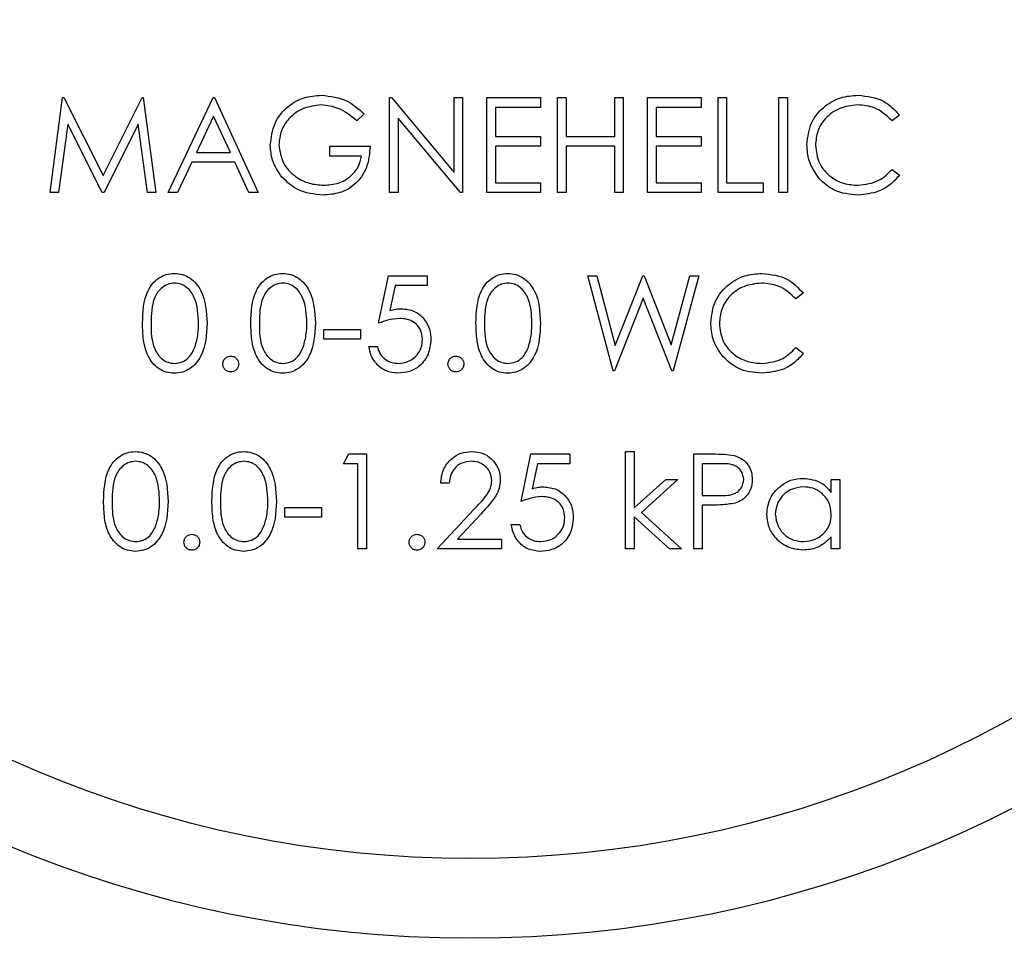
# Model space of a CAD drawing. Units: inches. Extents: x 0.3 to 10.6, y 0.4 to 8.2.
# Drawn here: x 1.8 to 1.8, y 4.8 to 4.8 of the extents above; entities that cross this region are included whole.
import ezdxf

# ---------------------------------------------------------------- set-up
doc = ezdxf.new("R2010")
doc.units = ezdxf.units.IN
doc.header["$MEASUREMENT"] = 0

msp = doc.modelspace()

# ---------------------------------------------------------------- linework, layer by layer
at = {"color": 7, "linetype": 'Continuous', "lineweight": 25}
for p, q in [((1.7516629551, 4.8026082842), (1.7522817639, 4.8072957847)), ((1.7522817639, 4.8072957847), (1.7523418672, 4.8072957847)), ((1.7523418672, 4.8072957847), (1.7542771409, 4.8034496278)), ((1.7542771409, 4.8034496278), (1.7562077506, 4.8072957847)), ((1.7562077506, 4.8072957847), (1.7562687632, 4.8072957847)), ((1.7562687632, 4.8072957847), (1.7568913267, 4.8026082842)), ((1.7574923011, 4.8026082842), (1.7597158594, 4.8072957847)), ((1.7597158594, 4.8072957847), (1.7597759627, 4.8072957847)), ((1.7597759627, 4.8072957847), (1.7619394177, 4.8026082842)), ((1.7684297827, 4.8026082842), (1.7684297827, 4.8072957847)), ((1.7684297827, 4.8072957847), (1.768518075, 4.8072957847)), ((1.768518075, 4.8072957847), (1.7716149059, 4.803606442)), ((1.7716149059, 4.803606442), (1.7716149059, 4.8072957847)), ((1.7716149059, 4.8072957847), (1.7720355704, 4.8072957847)), ((1.7720355704, 4.8072957847), (1.7720355704, 4.8026082842)), ((1.7732374899, 4.8072957847), (1.7758817126, 4.8072957847)), ((1.7732374899, 4.8026082842), (1.7732374899, 4.8072957847)), ((1.7758817126, 4.8072957847), (1.7758817126, 4.8068150169)), ((1.7767230709, 4.8072957847), (1.7771437354, 4.8072957847)), ((1.7767230709, 4.8026082842), (1.7767230709, 4.8072957847)), ((1.7771437354, 4.8072957847), (1.7771437354, 4.8053727136)), ((1.7795475743, 4.8053727136), (1.7795475743, 4.8072957847)), ((1.7795475743, 4.8072957847), (1.7799682681, 4.8072957847)), ((1.7799682681, 4.8072957847), (1.7799682681, 4.8026082842)), ((1.7811701875, 4.8072957847), (1.7838144103, 4.8072957847)), ((1.7811701875, 4.8026082842), (1.7811701875, 4.8072957847)), ((1.7838144103, 4.8072957847), (1.7838144103, 4.8068150169)), ((1.7846557686, 4.8072957847), (1.7850764331, 4.8072957847)), ((1.7846557686, 4.8026082842), (1.7846557686, 4.8072957847)), ((1.7850764331, 4.8072957847), (1.7850764331, 4.8030890519)), ((1.7876605526, 4.8072957847), (1.7880812464, 4.8072957847)), ((1.7876605526, 4.8026082842), (1.7876605526, 4.8072957847)), ((1.7880812464, 4.8072957847), (1.7880812464, 4.8026082842)), ((1.7758817126, 4.8068150169), (1.7736581543, 4.8068150169)), ((1.7736581543, 4.8068150169), (1.7736581543, 4.8053727136)), ((1.781590852, 4.8068150169), (1.781590852, 4.8053727136)), ((1.7838144103, 4.8068150169), (1.781590852, 4.8068150169)), ((1.7597412031, 4.8063821352), (1.7588923356, 4.8045914586)), ((1.7605675429, 4.8045914586), (1.7597412031, 4.8063821352)), ((1.7671677893, 4.8064957566), (1.7668071988, 4.8061539539)), ((1.7719397982, 4.8026082842), (1.7688504765, 4.806289179)), ((1.7688504765, 4.806289179), (1.7688504765, 4.8026082842)), ((1.7936100758, 4.8064356533), (1.7932420054, 4.8061539539)), ((1.7525343503, 4.8059886918), (1.7520864649, 4.8026082842)), ((1.7542330241, 4.8026082842), (1.7525343503, 4.8059886918)), ((1.7560199314, 4.8059811825), (1.7543278576, 4.8026082842)), ((1.7564687849, 4.8026082842), (1.7560199314, 4.8059811825)), ((1.7736581543, 4.8053727136), (1.7758817126, 4.8053727136)), ((1.7758817126, 4.8053727136), (1.7758817126, 4.8048919458)), ((1.7771437354, 4.8053727136), (1.7795475743, 4.8053727136)), ((1.781590852, 4.8053727136), (1.7838144103, 4.8053727136)), ((1.7838144103, 4.8053727136), (1.7838144103, 4.8048919458)), ((1.7654850727, 4.804411178), (1.7654850727, 4.8048919458)), ((1.7654850727, 4.8048919458), (1.7674682472, 4.8048919458)), ((1.7736581543, 4.8048919458), (1.7736581543, 4.8030890519)), ((1.7758817126, 4.8048919458), (1.7736581543, 4.8048919458)), ((1.7795475743, 4.8048919458), (1.7771437354, 4.8048919458)), ((1.7771437354, 4.8048919458), (1.7771437354, 4.8026082842)), ((1.7795475743, 4.8026082842), (1.7795475743, 4.8048919458)), ((1.7838144103, 4.8048919458), (1.781590852, 4.8048919458)), ((1.781590852, 4.8048919458), (1.781590852, 4.8030890519)), ((1.7588923356, 4.8045914586), (1.7605675429, 4.8045914586)), ((1.7670475827, 4.804411178), (1.7654850727, 4.804411178)), ((1.7586641835, 4.8041106908), (1.7579514798, 4.8026082842)), ((1.7607891243, 4.8041106908), (1.7586641835, 4.8041106908)), ((1.7614821163, 4.8026082842), (1.7607891243, 4.8041106908)), ((1.7932420054, 4.803750115), (1.7936100758, 4.8034712315)), ((1.7736581543, 4.8030890519), (1.7758817126, 4.8030890519)), ((1.7758817126, 4.8030890519), (1.7758817126, 4.8026082842)), ((1.781590852, 4.8030890519), (1.7838144103, 4.8030890519)), ((1.7838144103, 4.8030890519), (1.7838144103, 4.8026082842)), ((1.7850764331, 4.8030890519), (1.7868793269, 4.8030890519)), ((1.7868793269, 4.8030890519), (1.7868793269, 4.8026082842)), ((1.7520864649, 4.8026082842), (1.7516629551, 4.8026082842)), ((1.7543278576, 4.8026082842), (1.7542330241, 4.8026082842)), ((1.7568913267, 4.8026082842), (1.7564687849, 4.8026082842)), ((1.7579514798, 4.8026082842), (1.7574923011, 4.8026082842)), ((1.7619394177, 4.8026082842), (1.7614821163, 4.8026082842)), ((1.7688504765, 4.8026082842), (1.7684297827, 4.8026082842)), ((1.7720355704, 4.8026082842), (1.7719397982, 4.8026082842)), ((1.7758817126, 4.8026082842), (1.7732374899, 4.8026082842)), ((1.7771437354, 4.8026082842), (1.7767230709, 4.8026082842)), ((1.7799682681, 4.8026082842), (1.7795475743, 4.8026082842)), ((1.7838144103, 4.8026082842), (1.7811701875, 4.8026082842)), ((1.7868793269, 4.8026082842), (1.7846557686, 4.8026082842)), ((1.7880812464, 4.8026082842), (1.7876605526, 4.8026082842)), ((1.767888941, 4.7961552894), (1.7683697088, 4.7984990396)), ((1.7683697088, 4.7984990396), (1.7702927799, 4.7984990396)), ((1.7702927799, 4.7984990396), (1.7702927799, 4.7980182718)), ((1.7782254776, 4.7984990396), (1.7786602219, 4.7984990396)), ((1.7794724525, 4.7938115391), (1.7782254776, 4.7984990396)), ((1.7786602219, 4.7984990396), (1.7795776406, 4.7950613447)), ((1.7795776406, 4.7950613447), (1.7809420062, 4.7984990396)), ((1.7809420062, 4.7984990396), (1.7810030481, 4.7984990396)), ((1.7810030481, 4.7984990396), (1.78234207, 4.7950848257)), ((1.78234207, 4.7950848257), (1.7832641527, 4.7984990396)), ((1.7836942331, 4.7984990396), (1.782430333, 4.7938115391)), ((1.7832641527, 4.7984990396), (1.7836942331, 4.7984990396)), ((1.7686983556, 4.7980182718), (1.7684457692, 4.7967853621)), ((1.7702927799, 4.7980182718), (1.7686983556, 4.7980182718)), ((1.7809598406, 4.797396647), (1.7795325558, 4.7938115391)), ((1.7823702297, 4.7938115391), (1.7809598406, 4.797396647)), ((1.7888625013, 4.7976389082), (1.7884944016, 4.7973572088)), ((1.7651846149, 4.7958548022), (1.7669874794, 4.7958548022)), ((1.7651846149, 4.7953740344), (1.7651846149, 4.7958548022)), ((1.7669874794, 4.7958548022), (1.7669874794, 4.7953740344)), ((1.7669874794, 4.7953740344), (1.7651846149, 4.7953740344)), ((1.7674081732, 4.7950134586), (1.7678288377, 4.7950134586)), ((1.7884944016, 4.7949533553), (1.7888625013, 4.7946744718)), ((1.7795325558, 4.7938115391), (1.7794724525, 4.7938115391)), ((1.782430333, 4.7938115391), (1.7823702297, 4.7938115391)), ((1.7661461504, 4.7892215121), (1.7664212646, 4.7897022799)), ((1.7664212646, 4.7897022799), (1.7672879666, 4.7897022799)), ((1.7672879666, 4.7897022799), (1.7672879666, 4.7850147794)), ((1.7749201771, 4.7873585297), (1.7754009449, 4.7897022799)), ((1.7754009449, 4.7897022799), (1.777324016, 4.7897022799)), ((1.777324016, 4.7897022799), (1.777324016, 4.7892215121)), ((1.7800884454, 4.7898224719), (1.7805091098, 4.7898224719)), ((1.7800884454, 4.7850147794), (1.7800884454, 4.7898224719)), ((1.7805091098, 4.7898224719), (1.7805091098, 4.787043024)), ((1.7834538492, 4.7897022799), (1.7843731159, 4.7897022799)), ((1.7834538492, 4.7850147794), (1.7834538492, 4.7897022799)), ((1.7668673021, 4.7892215121), (1.7661461504, 4.7892215121)), ((1.7668673021, 4.7850147794), (1.7668673021, 4.7892215121)), ((1.7757295917, 4.7892215121), (1.7754770053, 4.7879886024)), ((1.777324016, 4.7892215121), (1.7757295917, 4.7892215121)), ((1.7847318291, 4.7892215121), (1.7838745136, 4.7892215121)), ((1.7838745136, 4.7892215121), (1.7838745136, 4.7876590168)), ((1.771374522, 4.7882599766), (1.7709538282, 4.7882599766)), ((1.7805091098, 4.787043024), (1.7820678652, 4.7884402572)), ((1.7826725942, 4.7884402572), (1.7808640684, 4.7868176732)), ((1.7820678652, 4.7884402572), (1.7826725942, 4.7884402572)), ((1.7902447014, 4.7878064298), (1.7902447014, 4.7884402572)), ((1.7902447014, 4.7884402572), (1.7906653659, 4.7884402572)), ((1.7906653659, 4.7884402572), (1.7906653659, 4.7850147794)), ((1.7838745136, 4.7876590168), (1.7846951922, 4.7876486916)), ((1.7838745136, 4.7871782491), (1.7838745136, 4.7850147794)), ((1.7842097311, 4.7871782491), (1.7838745136, 4.7871782491)), ((1.7632615144, 4.7865772893), (1.7632615144, 4.7870580571)), ((1.7632615144, 4.7870580571), (1.7650644083, 4.7870580571)), ((1.7650644083, 4.7870580571), (1.7650644083, 4.7865772893)), ((1.7707735476, 4.7850147794), (1.77259146, 4.786954761)), ((1.7729501438, 4.7867472447), (1.7717773521, 4.7854955472)), ((1.7808640684, 4.7868176732), (1.7828528748, 4.7850147794)), ((1.7650644083, 4.7865772893), (1.7632615144, 4.7865772893)), ((1.7744394093, 4.7862166988), (1.7748600738, 4.7862166988)), ((1.7822490844, 4.7850147794), (1.7805091098, 4.7865932465)), ((1.7805091098, 4.7865932465), (1.7805091098, 4.7850147794)), ((1.7717773521, 4.7854955472), (1.7739586415, 4.7854955472)), ((1.7739586415, 4.7854955472), (1.7739586415, 4.7850147794)), ((1.7902447014, 4.7850147794), (1.7902447014, 4.7856072912)), ((1.7672879666, 4.7850147794), (1.7668673021, 4.7850147794)), ((1.7739586415, 4.7850147794), (1.7707735476, 4.7850147794)), ((1.7805091098, 4.7850147794), (1.7800884454, 4.7850147794)), ((1.7828528748, 4.7850147794), (1.7822490844, 4.7850147794)), ((1.7838745136, 4.7850147794), (1.7834538492, 4.7850147794)), ((1.7906653659, 4.7850147794), (1.7902447014, 4.7850147794))]:
    msp.add_line(p, q, dxfattribs=at)
for radius in [0.0589999999999999, 0.0550629921259842]:
    msp.add_circle((1.7724135727, 4.8247911104), radius, dxfattribs=at)
for points, knots in [([(1.762540362758145, 4.804953911722735), (1.762586571591259, 4.805321312863905), (1.762678972049976, 4.806055978331309), (1.763353436879025, 4.80688003415312), (1.76419404063559, 4.807346190396588), (1.764772299316644, 4.807392705765955), (1.765061592299353, 4.807415976614084)], [0, 0, 0, 0, 0.2795903106215266, 0.5590765058067635, 0.7794134753857148, 1, 1, 1, 1]), ([(1.765061592299353, 4.807415976614084), (1.765507730190444, 4.807360434053102), (1.766306426482779, 4.807260999240661), (1.76690400692582, 4.806730103270456), (1.767167789301719, 4.806495756577878)], [0, 0, 0, 0, 0.5585826494647047, 1, 1, 1, 1]), ([(1.789042781933271, 4.804979270096459), (1.789085588081813, 4.805346682511772), (1.789171209016665, 4.806081581481812), (1.789864637704711, 4.806886307893897), (1.790699366820366, 4.807351886824725), (1.791276274485443, 4.807394602401966), (1.791564950130302, 4.807415976614084)], [0, 0, 0, 0, 0.279509810180778, 0.5590760220858996, 0.7793684824048933, 1, 1, 1, 1]), ([(1.791564950130302, 4.807415976614084), (1.792014996156117, 4.807366170050472), (1.792819347648102, 4.807277152524586), (1.793368279232173, 4.806692975150601), (1.793610075838169, 4.806435653272196)], [0, 0, 0, 0, 0.5595141307008273, 1, 1, 1, 1]), ([(1.765047512462005, 4.806935208834622), (1.764751007198202, 4.806899102763042), (1.764158147401768, 4.806826908974736), (1.763465704745318, 4.806326469859065), (1.763040044048535, 4.805672516962398), (1.762987380105395, 4.805205922192423), (1.762961056564921, 4.804972699505696)], [0, 0, 0, 0, 0.2798510188433074, 0.5595597728552381, 0.7798503975457557, 1, 1, 1, 1]), ([(1.766807198800624, 4.806153953859745), (1.766517380909813, 4.806392341529902), (1.765999701904674, 4.806818154758957), (1.765338532276757, 4.806899433332511), (1.765047512462005, 4.806935208834622)], [0, 0, 0, 0, 0.5598409205976205, 1, 1, 1, 1]), ([(1.791538638434257, 4.806935208834622), (1.791239293077495, 4.806900958111768), (1.790640799764935, 4.806832479252436), (1.789942785351377, 4.806323745167854), (1.789527396652131, 4.805654698658192), (1.789484768055023, 4.805183181168941), (1.789463446407052, 4.804947341131972)], [0, 0, 0, 0, 0.2798521065444714, 0.5595196667963567, 0.7796838920396216, 1, 1, 1, 1]), ([(1.793242005423483, 4.806153953859745), (1.792970580454881, 4.806406445407901), (1.792484527249667, 4.806858593664204), (1.791828377017818, 4.806911740567956), (1.791538638434257, 4.806935208834622)], [0, 0, 0, 0, 0.558426455562237, 1, 1, 1, 1]), ([(1.763115054785921, 4.803374505968165), (1.762930028805538, 4.80364252570481), (1.76259922503719, 4.804121712134146), (1.762558367678227, 4.804699356728814), (1.762540362758145, 4.804953911722735)], [0, 0, 0, 0, 0.5593224687467034, 0.9999999999999999, 0.9999999999999999, 0.9999999999999999, 0.9999999999999999]), ([(1.762961056564921, 4.804972699505696), (1.763009000360149, 4.804662816194535), (1.763104967181764, 4.804042537463929), (1.763727030138617, 4.803387492903768), (1.764449716735987, 4.803026914706786), (1.764938359110379, 4.802988214584405), (1.765182737566539, 4.802968859987555)], [0, 0, 0, 0, 0.2790593139186255, 0.5585797968664474, 0.7792381639151655, 1, 1, 1, 1]), ([(1.767468247164137, 4.804891945771904), (1.767439392072079, 4.804537982180852), (1.767381818934164, 4.803831736135824), (1.766788619136971, 4.802995984851145), (1.76597848405999, 4.802544937519518), (1.765423826182803, 4.80250705870114), (1.765146100656439, 4.802488092208092)], [0, 0, 0, 0, 0.2803504595117887, 0.5593694048128591, 0.7793696456605634, 1, 1, 1, 1]), ([(1.789637156400339, 4.803307846738218), (1.789443224894836, 4.803591746815283), (1.789096317099687, 4.80409959183779), (1.789059164953601, 4.804710067855007), (1.789042781933271, 4.804979270096459)], [0, 0, 0, 0, 0.5590289645124741, 1, 1, 1, 1]), ([(1.789463446407052, 4.804947341131972), (1.789499189536974, 4.804644148051636), (1.789570682745472, 4.804037702948608), (1.790158027433633, 4.803384129500237), (1.790854440894418, 4.803018784561107), (1.791329862054978, 4.802985510538842), (1.791567766097772, 4.802968859987555)], [0, 0, 0, 0, 0.2794327805216893, 0.5589198842698412, 0.779280453977369, 1, 1, 1, 1]), ([(1.765182737566539, 4.802968859987555), (1.765424602793456, 4.802987386507829), (1.765907826015068, 4.803024400695135), (1.766501752864683, 4.803372993914246), (1.766913175660881, 4.80385477032409), (1.767002777619284, 4.804225697476856), (1.767047582690356, 4.804411177992441)], [0, 0, 0, 0, 0.2802505280109796, 0.559913323343611, 0.7799365641492673, 0.9999999999999999, 0.9999999999999999, 0.9999999999999999, 0.9999999999999999]), ([(1.791567766097772, 4.802968859987555), (1.791930213290346, 4.803013089860249), (1.792578875080982, 4.80309224684921), (1.793038986514528, 4.803548707097306), (1.793242005423483, 4.803750114962431)], [0, 0, 0, 0, 0.5587614343974928, 1, 1, 1, 1]), ([(1.765146100656439, 4.802488092208092), (1.764708284549196, 4.802528005080247), (1.763925942470546, 4.802599326164259), (1.763362973668023, 4.803137504329027), (1.763115054785921, 4.803374505968165)], [0, 0, 0, 0, 0.5596223432066388, 1, 1, 1, 1]), ([(1.791570582065241, 4.802488092208092), (1.791155968576409, 4.802523201122249), (1.790415325143728, 4.802585917814779), (1.789875004571386, 4.803087188332796), (1.789637156400339, 4.803307846738218)], [0, 0, 0, 0, 0.5598017487738314, 1, 1, 1, 1]), ([(1.793610075838169, 4.80347123151745), (1.793465536063732, 4.803305702038283), (1.793176473280309, 4.802974662280037), (1.7924814497975, 4.802576264453127), (1.791915820290475, 4.802521511362501), (1.791570582065241, 4.802488092208092)], [0, 0, 0, 0, 0.2804120225971172, 0.5607915196564934, 1, 1, 1, 1]), ([(1.756230278319446, 4.796153412053524), (1.756248421904174, 4.79671311335844), (1.756271130574476, 4.797413640436837), (1.756707926825861, 4.79811777089958), (1.757012250434072, 4.798397473971893), (1.757386429535994, 4.798585781075724), (1.75766047016902, 4.798608081888879), (1.757797481548314, 4.798619231568167)], [0, 0, 0, 0, 0.498696574882468, 0.6241730214695959, 0.7494673346969465, 0.8747418379091999, 1, 1, 1, 1]), ([(1.757797481548314, 4.798619231568167), (1.757935452200567, 4.798608182775996), (1.75821138070706, 4.798586086216527), (1.758714311782649, 4.798341451394082), (1.759347914893902, 4.797559444930156), (1.759388382352584, 4.796715969438969), (1.759415372191636, 4.796153412053524)], [0, 0, 0, 0, 0.1256014784780349, 0.2511913062950058, 0.5005807930049464, 1, 1, 1, 1]), ([(1.761578827199219, 4.796153412053524), (1.761596981960047, 4.796713115267149), (1.761619704604714, 4.797413644310911), (1.762056505216501, 4.798117760028054), (1.762360800728853, 4.798397483022426), (1.762734979709002, 4.798585779642352), (1.763009019479854, 4.798608081411111), (1.763146030428087, 4.798619231568167)], [0, 0, 0, 0, 0.4987006272416473, 0.6241777160128382, 0.7494660524795321, 0.8747411968423094, 0.9999999999999999, 0.9999999999999999, 0.9999999999999999, 0.9999999999999999]), ([(1.763146030428087, 4.798619231568167), (1.763284000252393, 4.798608181137378), (1.763559935981419, 4.79858608058973), (1.764062884317691, 4.798341470860082), (1.764696450008183, 4.797559422915308), (1.764736925598871, 4.796715963253903), (1.76476392107141, 4.796153412053524)], [0, 0, 0, 0, 0.1256011943606267, 0.2511988205170612, 0.5005819227184851, 1, 1, 1, 1]), ([(1.772696618765542, 4.796153412053524), (1.77271477352637, 4.796713115267149), (1.772737496171037, 4.797413644310911), (1.773174296782824, 4.798117760028054), (1.773478592295176, 4.798397483022426), (1.773852771275325, 4.798585779642352), (1.774126811046177, 4.798608081411111), (1.77426382199441, 4.798619231568167)], [0, 0, 0, 0, 0.4987006272416473, 0.6241777160128382, 0.7494660524795321, 0.8747411968423094, 0.9999999999999999, 0.9999999999999999, 0.9999999999999999, 0.9999999999999999]), ([(1.77426382199441, 4.798619231568167), (1.774401791818716, 4.798608181137378), (1.774677727547742, 4.79858608058973), (1.775180675884015, 4.798341470860082), (1.775814241574506, 4.797559422915308), (1.775854717165194, 4.796715963253903), (1.775881712637733, 4.796153412053524)], [0, 0, 0, 0, 0.1256011943606267, 0.2511988205170612, 0.5005819227184851, 1, 1, 1, 1]), ([(1.784295178111329, 4.796182510384044), (1.784337983541599, 4.796549927582385), (1.784423602475688, 4.797284831277759), (1.785117037451875, 4.798089574308535), (1.785951777346824, 4.798555131249938), (1.786528681598694, 4.798597854300065), (1.78681734630836, 4.798619231568167)], [0, 0, 0, 0, 0.2795126898207509, 0.5590780986337491, 0.7793765737889162, 1, 1, 1, 1]), ([(1.78681734630836, 4.798619231568167), (1.787267390580703, 4.79856942279415), (1.788071746555707, 4.798480400474678), (1.788620694589027, 4.797896230111625), (1.788862501349221, 4.797638908226279)], [0, 0, 0, 0, 0.5595088323189753, 1, 1, 1, 1]), ([(1.757811561385662, 4.798138463788704), (1.757704110843996, 4.798127738346277), (1.757489088653533, 4.798106275372816), (1.757204066830637, 4.797941445062736), (1.756976589864602, 4.797710946860536), (1.756666420415049, 4.79714009090544), (1.756657818388577, 4.796592765934205), (1.756650942793227, 4.796155289365171)], [0, 0, 0, 0, 0.1251410215449243, 0.2504230890988112, 0.3755165074887764, 0.5008506644483757, 0.9999999999999999, 0.9999999999999999, 0.9999999999999999, 0.9999999999999999]), ([(1.758994707717855, 4.796155289365171), (1.758977338185546, 4.796590518132002), (1.758951321815811, 4.797242410901258), (1.758512644065733, 4.797886804555173), (1.758133432435832, 4.798104566306206), (1.757918797079914, 4.798127170383885), (1.757811561385662, 4.798138463788704)], [0, 0, 0, 0, 0.5000721400401194, 0.7490162347763224, 0.8746039850022647, 0.9999999999999999, 0.9999999999999999, 0.9999999999999999, 0.9999999999999999]), ([(1.763160110265436, 4.798138463788704), (1.763052658214667, 4.7981277406157), (1.762837641630808, 4.798106283044524), (1.762552642497264, 4.797941424872036), (1.762325133089327, 4.797710966152707), (1.762015038246988, 4.797140060172056), (1.762006414235728, 4.796592754466638), (1.761999521005995, 4.796155289365171)], [0, 0, 0, 0, 0.1251419767896546, 0.2504149539641534, 0.3755173529973633, 0.5008468542687358, 0.9999999999999999, 0.9999999999999999, 0.9999999999999999, 0.9999999999999999]), ([(1.764343256597628, 4.796155289365171), (1.764325906620395, 4.796590525023307), (1.764299919271458, 4.797242434865339), (1.763861195568515, 4.797886783861215), (1.763481996550436, 4.798104577692813), (1.763267357123627, 4.798127173536556), (1.763160110265436, 4.798138463788704)], [0, 0, 0, 0, 0.5000671650390995, 0.7490165395977462, 0.8745934612933233, 1, 1, 1, 1]), ([(1.774277901831759, 4.798138463788704), (1.774170451127466, 4.798127738436591), (1.773955428611567, 4.798106275643858), (1.773670409230327, 4.797941443977824), (1.773442926389567, 4.797710954368375), (1.773132824602707, 4.797140065502255), (1.773124187187442, 4.796592756992086), (1.773117283239324, 4.796155289365171)], [0, 0, 0, 0, 0.125141522118905, 0.2504240908109677, 0.3755180095844973, 0.5008470555037988, 1, 1, 1, 1]), ([(1.775461048163951, 4.796155289365171), (1.775443698186718, 4.796590525023307), (1.775417710837782, 4.797242434865339), (1.774978987134838, 4.797886783861215), (1.774599788116759, 4.798104577692813), (1.77438514868995, 4.798127173536556), (1.774277901831759, 4.798138463788704)], [0, 0, 0, 0, 0.5000671650390995, 0.7490165395977462, 0.8745934612933233, 1, 1, 1, 1]), ([(1.786791063945309, 4.798138463788704), (1.786491707495808, 4.798104216540017), (1.785893209678498, 4.798035746648616), (1.785195199927598, 4.797526989226927), (1.784779834279409, 4.796857943955849), (1.784737177827948, 4.79638643041953), (1.78471584258511, 4.796150596086055)], [0, 0, 0, 0, 0.2798604406231552, 0.5595198070519901, 0.779687443282985, 1, 1, 1, 1]), ([(1.78849440160154, 4.797357208813828), (1.788222975617792, 4.797609692401768), (1.78773692552016, 4.798061821821636), (1.787080791609069, 4.798114987522562), (1.786791063945309, 4.798138463788704)], [0, 0, 0, 0, 0.5584321144478255, 1, 1, 1, 1]), ([(1.768445769205053, 4.796785362086517), (1.768547137779448, 4.796813270519167), (1.768728146192689, 4.796863105106861), (1.768915480890868, 4.796872366304883), (1.768997904160076, 4.796876441034366)], [0, 0, 0, 0, 0.5600213414372206, 1, 1, 1, 1]), ([(1.768997904160076, 4.796876441034366), (1.769222060955621, 4.796852657382213), (1.769670096225016, 4.796805119608605), (1.770162935629372, 4.796383206132237), (1.770437336377941, 4.795870013560981), (1.770461144439093, 4.795518818412542), (1.770473060452278, 4.795343044081631)], [0, 0, 0, 0, 0.2796839821309627, 0.5590206978780459, 0.7792884038376605, 1, 1, 1, 1]), ([(1.757797481548314, 4.793691347162174), (1.757660687030365, 4.793702454704494), (1.757387110361107, 4.793724668784977), (1.756889154120961, 4.793970645294813), (1.756450029250487, 4.794529655279731), (1.756250895388078, 4.795334339251923), (1.75623715884229, 4.79588006334312), (1.756230278319446, 4.796153412053524)], [0, 0, 0, 0, 0.125180166495126, 0.2503490163238509, 0.4987806344783801, 0.7489433407747954, 0.9999999999999999, 0.9999999999999999, 0.9999999999999999, 0.9999999999999999]), ([(1.756650942793227, 4.796155289365171), (1.756654377459018, 4.795717096334442), (1.756659520153953, 4.795060993756328), (1.757109679225808, 4.794421115569547), (1.75748983457656, 4.794206723562248), (1.757704356727058, 4.794183647102628), (1.757811561385662, 4.794172114941637)], [0, 0, 0, 0, 0.5002933575405656, 0.7490848522848748, 0.8746084136905684, 0.9999999999999999, 0.9999999999999999, 0.9999999999999999, 0.9999999999999999]), ([(1.759415372191636, 4.796153412053524), (1.759389183733119, 4.795590831187297), (1.759349920107299, 4.794747369377161), (1.758712675207547, 4.793970230317904), (1.758211056748786, 4.793724833094171), (1.757935337959101, 4.793702508978434), (1.757797481548314, 4.793691347162174)], [0, 0, 0, 0, 0.4994060382560594, 0.748745551631117, 0.8743754950973903, 1, 1, 1, 1]), ([(1.758817243101275, 4.794976836312094), (1.758876943749515, 4.795192919199457), (1.758983630184001, 4.795579064299816), (1.758991320725493, 4.79597910665875), (1.758994707717855, 4.796155289365171)], [0, 0, 0, 0, 0.5595898722045658, 1, 1, 1, 1]), ([(1.763146030428087, 4.793691347162174), (1.763009236182673, 4.793702454897227), (1.76273566005846, 4.79372466936316), (1.762237704128822, 4.793970639198254), (1.761798620588256, 4.794529671970863), (1.761599433665469, 4.795334332581931), (1.761585704161147, 4.79588006201506), (1.761578827199219, 4.796153412053524)], [0, 0, 0, 0, 0.1251805768515148, 0.250349836999531, 0.4987765203017444, 0.7489425177793726, 1, 1, 1, 1]), ([(1.761999521005995, 4.796155289365171), (1.762002942733689, 4.795717095918746), (1.762008066062017, 4.795060992015095), (1.762458228431038, 4.794421115617494), (1.762838383398667, 4.794206723553753), (1.763052905587616, 4.794183647099797), (1.763160110265436, 4.794172114941637)], [0, 0, 0, 0, 0.5002925508789198, 0.7490844472399767, 0.8746082112746412, 1, 1, 1, 1]), ([(1.76476392107141, 4.796153412053524), (1.764737732612893, 4.795590831187297), (1.764698468987073, 4.794747369377161), (1.76406122408732, 4.793970230317904), (1.76355960562856, 4.793724833094171), (1.763283886838875, 4.793702508978434), (1.763146030428087, 4.793691347162174)], [0, 0, 0, 0, 0.4994060382560594, 0.748745551631117, 0.8743754950973903, 1, 1, 1, 1]), ([(1.764165791981048, 4.794976836312094), (1.764225508632554, 4.7951929183933), (1.764332223063422, 4.795579059875366), (1.764339883075086, 4.795979106182436), (1.764343256597628, 4.796155289365171)], [0, 0, 0, 0, 0.5595930280528473, 1, 1, 1, 1]), ([(1.768921843705399, 4.796395673254902), (1.768723320409213, 4.796375097744753), (1.76836845405005, 4.796338318401902), (1.768035590348415, 4.796211265094446), (1.767888940970913, 4.796155289365171)], [0, 0, 0, 0, 0.5594311522066433, 1, 1, 1, 1]), ([(1.770052395978496, 4.79536089320877), (1.770035057157672, 4.795523081829713), (1.770000407682783, 4.795847195597633), (1.769684543414417, 4.796199116429372), (1.769302476983251, 4.796373604050595), (1.769048819965807, 4.796388311142349), (1.7689218437054, 4.796395673254902)], [0, 0, 0, 0, 0.2795379304191126, 0.5586217539675511, 0.7790537802915579, 1, 1, 1, 1]), ([(1.77426382199441, 4.793691347162174), (1.774127027748996, 4.793702454897227), (1.773853451624783, 4.79372466936316), (1.773355495695145, 4.793970639198254), (1.772916412154579, 4.794529671970863), (1.772717225231793, 4.795334332581931), (1.772703495727471, 4.79588006201506), (1.772696618765542, 4.796153412053524)], [0, 0, 0, 0, 0.1251805768515148, 0.250349836999531, 0.4987765203017444, 0.7489425177793726, 1, 1, 1, 1]), ([(1.773117283239324, 4.796155289365171), (1.773120717905114, 4.795717096334442), (1.77312586060005, 4.795060993756328), (1.773576019671905, 4.794421115569547), (1.773956175022656, 4.794206723562248), (1.774170697173155, 4.794183647102628), (1.774277901831759, 4.794172114941637)], [0, 0, 0, 0, 0.5002933575405656, 0.7490848522848748, 0.8746084136905684, 0.9999999999999999, 0.9999999999999999, 0.9999999999999999, 0.9999999999999999]), ([(1.775881712637733, 4.796153412053524), (1.775855524179216, 4.795590831187297), (1.775816260553396, 4.794747369377161), (1.775179015653643, 4.793970230317904), (1.774677397194883, 4.793724833094171), (1.774401678405198, 4.793702508978434), (1.77426382199441, 4.793691347162174)], [0, 0, 0, 0, 0.4994060382560594, 0.748745551631117, 0.8743754950973903, 1, 1, 1, 1]), ([(1.775283583547371, 4.794976836312094), (1.775343284195612, 4.795192919199457), (1.775449970630098, 4.795579064299816), (1.77545766117159, 4.79597910665875), (1.775461048163951, 4.796155289365171)], [0, 0, 0, 0, 0.5595898722045658, 1, 1, 1, 1]), ([(1.784889581911392, 4.794511087025803), (1.784695653877192, 4.794794987598896), (1.78434875151529, 4.795302834645137), (1.784311572865523, 4.795913308383723), (1.784295178111329, 4.796182510384044)], [0, 0, 0, 0, 0.5590277135514516, 1, 1, 1, 1]), ([(1.78471584258511, 4.796150596086055), (1.784751585018967, 4.795847398304756), (1.784823076264344, 4.795240948641393), (1.785410419190771, 4.794587365835249), (1.786106841165479, 4.794222042954004), (1.786582258854636, 4.794188766691856), (1.786820162275829, 4.794172114941637)], [0, 0, 0, 0, 0.2794365737119221, 0.5589230083828356, 0.7792809823682046, 1, 1, 1, 1]), ([(1.757811561385662, 4.794172114941637), (1.75793958919833, 4.794188187749652), (1.758195764489529, 4.794220348388719), (1.758591456638833, 4.794487895923058), (1.758731674555256, 4.794791537699737), (1.758817243101275, 4.794976836312094)], [0, 0, 0, 0, 0.2802555578194301, 0.5607730667159974, 1, 1, 1, 1]), ([(1.763160110265436, 4.794172114941637), (1.763288136713627, 4.794188189681028), (1.763544317429597, 4.794220355208576), (1.763940034671515, 4.794487876768562), (1.764080236323513, 4.794791534426005), (1.764165791981048, 4.794976836312094)], [0, 0, 0, 0, 0.2802536592835326, 0.5607871194029731, 1, 1, 1, 1]), ([(1.768838274004137, 4.793691347162174), (1.768637318346786, 4.793711905396011), (1.768235572953071, 4.793753004889576), (1.767781299548625, 4.794111691939778), (1.767500308360799, 4.794549106121745), (1.76743889713361, 4.794858612828236), (1.76740817319145, 4.795013458555697)], [0, 0, 0, 0, 0.2796245241548637, 0.5590181736099549, 0.7793774730157454, 1, 1, 1, 1]), ([(1.767828837665232, 4.795013458555697), (1.767865101965673, 4.794881033337536), (1.767937509875485, 4.794616623625047), (1.768223848377424, 4.794348691151731), (1.768542765992848, 4.794199452672163), (1.768756039780576, 4.794181227654128), (1.768862679055541, 4.794172114941637)], [0, 0, 0, 0, 0.2800535068353085, 0.5591749687249868, 0.7795825627613163, 1, 1, 1, 1]), ([(1.770473060452278, 4.795343044081631), (1.770445618618088, 4.795099862306304), (1.770390779099002, 4.794613889994194), (1.769969654013613, 4.794048558442892), (1.769412736433687, 4.793734939998934), (1.769029884929094, 4.793705887475594), (1.768838274004137, 4.793691347162174)], [0, 0, 0, 0, 0.2798625804230661, 0.5592749090615207, 0.7794242903229924, 1, 1, 1, 1]), ([(1.768862679055541, 4.794172114941637), (1.769038278347359, 4.794192728222321), (1.769389563980162, 4.794233965002232), (1.769781103922726, 4.794554393775406), (1.770019282628601, 4.794946372463055), (1.770041354159782, 4.795222669110574), (1.770052395978496, 4.79536089320877)], [0, 0, 0, 0, 0.2796095891204289, 0.5593577880369639, 0.7795580477639644, 1, 1, 1, 1]), ([(1.774277901831759, 4.794172114941637), (1.774405929644427, 4.794188187749652), (1.774662104935626, 4.794220348388719), (1.77505779708493, 4.794487895923058), (1.775198015001353, 4.794791537699737), (1.775283583547371, 4.794976836312094)], [0, 0, 0, 0, 0.2802555578194301, 0.5607730667159974, 1, 1, 1, 1]), ([(1.786820162275829, 4.794172114941637), (1.787182622011331, 4.794216334503163), (1.787831291722786, 4.794295471266247), (1.788291392952396, 4.794751946489391), (1.78849440160154, 4.794953355250017)], [0, 0, 0, 0, 0.5587739478204076, 1, 1, 1, 1]), ([(1.760196627166512, 4.794142063288797), (1.760203477474042, 4.794199661154422), (1.760217180922472, 4.794314880708839), (1.760323220856853, 4.794442466968827), (1.760451418417414, 4.794520766274822), (1.760541960936723, 4.794528714628125), (1.76058725465395, 4.794532690776235)], [0, 0, 0, 0, 0.2795788471055009, 0.5592733313735739, 0.7795273507397286, 1, 1, 1, 1]), ([(1.76058725465395, 4.794532690776235), (1.760645036834181, 4.794526137176146), (1.760760599263045, 4.79451303019505), (1.760886906925961, 4.794405511798447), (1.760967106300592, 4.794278350499248), (1.760974288644591, 4.794187511960834), (1.760977882141388, 4.794142063288797)], [0, 0, 0, 0, 0.2796116741297865, 0.5592140011313803, 0.7794643259282196, 1, 1, 1, 1]), ([(1.771314418732835, 4.794142063288797), (1.771321269040365, 4.794199661154422), (1.771334972488795, 4.794314880708839), (1.771441012423176, 4.794442466968827), (1.771569209983737, 4.794520766274822), (1.771659752503047, 4.794528714628125), (1.771705046220273, 4.794532690776235)], [0, 0, 0, 0, 0.2795788471055009, 0.5592733313735739, 0.7795273507397286, 1, 1, 1, 1]), ([(1.771705046220273, 4.794532690776235), (1.771762828400504, 4.794526137176146), (1.771878390829368, 4.79451303019505), (1.772004698492284, 4.794405511798447), (1.772084897866915, 4.794278350499248), (1.772092080210914, 4.794187511960834), (1.772095673707711, 4.794142063288797)], [0, 0, 0, 0, 0.2796116741297865, 0.5592140011313803, 0.7794643259282196, 1, 1, 1, 1]), ([(1.786822978243299, 4.793691347162174), (1.786408363043311, 4.793726447860383), (1.78566772375926, 4.793789149266389), (1.785127419818651, 4.794290427815223), (1.784889581911392, 4.794511087025803)], [0, 0, 0, 0, 0.5598071948329953, 1, 1, 1, 1]), ([(1.788862501349221, 4.794674471805035), (1.788717962873734, 4.794508940014915), (1.788428898694687, 4.794177891061646), (1.787733844186129, 4.793779534003995), (1.787168213482168, 4.793724771625611), (1.786822978243299, 4.793691347162174)], [0, 0, 0, 0, 0.2804098501648477, 0.560794922330412, 1, 1, 1, 1]), ([(1.76058725465395, 4.793751435801359), (1.760529787727264, 4.793758533311939), (1.760414850454966, 4.793772728755357), (1.760287712555046, 4.793878750714766), (1.760209256109197, 4.79400650751146), (1.76020083695312, 4.794096876537203), (1.760196627166512, 4.794142063288797)], [0, 0, 0, 0, 0.2795705332380846, 0.559157699184687, 0.7795679285588385, 1, 1, 1, 1]), ([(1.760977882141388, 4.794142063288797), (1.760971072979855, 4.794084488496944), (1.760957444433289, 4.793969252468547), (1.760850719687592, 4.79384235084068), (1.76072294930673, 4.793763683939824), (1.760632486458511, 4.793755518537075), (1.76058725465395, 4.793751435801359)], [0, 0, 0, 0, 0.2794649362883757, 0.5593494704498359, 0.7796728820253181, 1, 1, 1, 1]), ([(1.771705046220273, 4.793751435801359), (1.771647579293587, 4.793758533311939), (1.771532642021289, 4.793772728755357), (1.771405504121369, 4.793878750714766), (1.771327047675521, 4.79400650751146), (1.771318628519443, 4.794096876537203), (1.771314418732835, 4.794142063288797)], [0, 0, 0, 0, 0.2795705332380846, 0.559157699184687, 0.7795679285588385, 1, 1, 1, 1]), ([(1.772095673707711, 4.794142063288797), (1.772088864546178, 4.794084488496944), (1.772075235999612, 4.793969252468547), (1.771968511253915, 4.79384235084068), (1.771840740873053, 4.793763683939824), (1.771750278024834, 4.793755518537075), (1.771705046220273, 4.793751435801359)], [0, 0, 0, 0, 0.2794649362883757, 0.5593494704498359, 0.7796728820253181, 1, 1, 1, 1]), ([(1.754307207201594, 4.78735665234111), (1.754325344934283, 4.787916361238488), (1.754348046101796, 4.788616892316779), (1.754784859858124, 4.789321014358597), (1.75508918277664, 4.789600710544843), (1.755463344376276, 4.789789038606143), (1.755737379002469, 4.789811328264431), (1.755874381097468, 4.789822471855753)], [0, 0, 0, 0, 0.4987044662966825, 0.6241779953122412, 0.7494731790827576, 0.8747505021690143, 0.9999999999999999, 0.9999999999999999, 0.9999999999999999, 0.9999999999999999]), ([(1.755874381097468, 4.789822471855753), (1.756012351624149, 4.789811428656564), (1.756288291549288, 4.789789342348491), (1.756791229228678, 4.789544701533752), (1.75742480130738, 4.788762668817161), (1.757465294099042, 4.787919206161351), (1.757492301073785, 4.78735665234111)], [0, 0, 0, 0, 0.1256001932723641, 0.2511993594776086, 0.5005817293474097, 1, 1, 1, 1]), ([(1.759655756081368, 4.78735665234111), (1.759673877789197, 4.787916372589006), (1.759696559075, 4.788616923278375), (1.760133441284355, 4.789320995577875), (1.760437731206628, 4.789600720712869), (1.760811903925122, 4.789789041480867), (1.761085947754518, 4.789811328959109), (1.761222959310236, 4.789822471855753)], [0, 0, 0, 0, 0.4987009344444999, 0.6241783904146896, 0.7494660688600836, 0.8747425047255173, 1, 1, 1, 1]), ([(1.761222959310236, 4.789822471855753), (1.761360930684232, 4.789811430299056), (1.761636863425635, 4.78978934798647), (1.762139783458785, 4.789544682002965), (1.762773395897913, 4.788762693067717), (1.762813861411674, 4.78791921286735), (1.762840849953558, 4.78735665234111)], [0, 0, 0, 0, 0.1256006858623974, 0.2511922623380122, 0.5005814306394238, 1, 1, 1, 1]), ([(1.770953828231741, 4.788259976572498), (1.770981150061128, 4.788487849821917), (1.771035739812664, 4.788943146716242), (1.771435665789556, 4.789463861047732), (1.771944531193553, 4.789776487762512), (1.772303143218208, 4.789807139949353), (1.772482517238861, 4.789822471855753)], [0, 0, 0, 0, 0.2800344535208176, 0.5595163860500105, 0.7796746583101133, 1, 1, 1, 1]), ([(1.772482517238861, 4.789822471855753), (1.772691531474324, 4.789802962117056), (1.773109140718224, 4.789763981771017), (1.77357317408985, 4.789382238093355), (1.773854289390419, 4.788919099604184), (1.773883787515201, 4.78859237414404), (1.7738985382142, 4.788428993286669)], [0, 0, 0, 0, 0.2798919871295601, 0.559222585295916, 0.7795868375488201, 1, 1, 1, 1]), ([(1.784373115877651, 4.789702279910887), (1.784573513235599, 4.789702921403578), (1.784931168254651, 4.789704066294324), (1.785285140035741, 4.789653906289402), (1.785440778210592, 4.78963185139115)], [0, 0, 0, 0, 0.5603090891285569, 1, 1, 1, 1]), ([(1.785440778210592, 4.78963185139115), (1.785583186647495, 4.789580458981868), (1.785867997845543, 4.789477676211573), (1.786162429414923, 4.789160582740551), (1.786317732210788, 4.788800418521069), (1.786331544133491, 4.788563515275619), (1.786338455840543, 4.788444965102161)], [0, 0, 0, 0, 0.2796948245522479, 0.5593785017315851, 0.7795059542148863, 1, 1, 1, 1]), ([(1.755888490267811, 4.789341704076289), (1.755781040629561, 4.789330977224892), (1.75556602259983, 4.789309511666792), (1.755280985787396, 4.78914470337427), (1.755053528386455, 4.788914188676378), (1.754743332049967, 4.78834334761167), (1.754734739648196, 4.787796016010835), (1.754727871675376, 4.787358529652757)], [0, 0, 0, 0, 0.1251407690538271, 0.2504198435607893, 0.375517089076857, 0.5008460063983144, 1, 1, 1, 1]), ([(1.757071636600003, 4.787358529652757), (1.757054273425918, 4.787793767521956), (1.757028266440459, 4.788445677413554), (1.756589552790685, 4.789090045708272), (1.756210351613963, 4.789307809824468), (1.755995726381831, 4.789330411363149), (1.755888490267811, 4.789341704076289)], [0, 0, 0, 0, 0.5000779678375867, 0.7490289721407185, 0.8746039433848745, 1, 1, 1, 1]), ([(1.761237039147584, 4.789341704076289), (1.761129589346706, 4.78933097731521), (1.760914570991535, 4.789309511937847), (1.760629536620776, 4.78914470228931), (1.760402073344699, 4.788914196184947), (1.760091944671924, 4.788343322206855), (1.760083316881135, 4.787796007068043), (1.760076420555149, 4.787358529652757)], [0, 0, 0, 0, 0.1251412696560247, 0.2504208453184495, 0.3755185912626069, 0.5008423973400783, 1, 1, 1, 1]), ([(1.762420185479777, 4.787358529652757), (1.762402816741898, 4.787793763304059), (1.762376801659967, 4.788445660936282), (1.761938129149814, 4.789090051036334), (1.761558920614432, 4.789307814590996), (1.761344285190435, 4.789330412611678), (1.761237039147584, 4.789341704076289)], [0, 0, 0, 0, 0.5000757294392656, 0.749018792498244, 0.8745932016564395, 1, 1, 1, 1]), ([(1.772460928154927, 4.789341704076289), (1.772300814138221, 4.789325353185683), (1.771980895217242, 4.789292682971122), (1.771619171787423, 4.789000382774105), (1.771424328544736, 4.788633506783377), (1.771391136409696, 4.788384578156533), (1.771374522038517, 4.788259976572498)], [0, 0, 0, 0, 0.27969122882035, 0.5588424921957431, 0.7791779717012095, 0.9999999999999999, 0.9999999999999999, 0.9999999999999999, 0.9999999999999999]), ([(1.773477873740418, 4.788391432387242), (1.773458161777563, 4.788536349763454), (1.77341868744547, 4.788826555090885), (1.773132571891448, 4.789133373897907), (1.772803003750322, 4.789315655386591), (1.772575004862603, 4.789333017257352), (1.772460928154927, 4.789341704076289)], [0, 0, 0, 0, 0.2791334729365098, 0.5589807311440158, 0.7793409138251615, 1, 1, 1, 1]), ([(1.785917791366762, 4.788443073124017), (1.7858965278299, 4.788577577303931), (1.78586452329331, 4.788780024524989), (1.785691855669256, 4.788991320801647), (1.785360849818705, 4.789228736835081), (1.785011207695303, 4.789224720972772), (1.784731829067099, 4.789221512131424)], [0, 0, 0, 0, 0.2489749784880433, 0.3747414581510554, 0.5003923669306816, 1, 1, 1, 1]), ([(1.772591459980346, 4.786954760983793), (1.772816358071982, 4.787186264997237), (1.773129426029378, 4.787508528686049), (1.773440057426773, 4.788008621001775), (1.77346527523462, 4.788263898764987), (1.773477873740418, 4.788391432387242)], [0, 0, 0, 0, 0.5607137491997193, 0.7805380066524057, 1, 1, 1, 1]), ([(1.7738985382142, 4.788428993286669), (1.7738794927191, 4.78824308147285), (1.773841362808699, 4.787870877927276), (1.773466566384441, 4.787308758142115), (1.773146143494181, 4.78696035787133), (1.772950143836799, 4.786747244714372)], [0, 0, 0, 0, 0.2792883861661253, 0.5591475088843517, 0.9999999999999999, 0.9999999999999999, 0.9999999999999999, 0.9999999999999999]), ([(1.784695192156999, 4.787648691634113), (1.784980802041004, 4.787647702171272), (1.785338205824547, 4.787646463986661), (1.785684252344455, 4.787880973107577), (1.785864606403144, 4.788096306016813), (1.785896560996027, 4.788304650649996), (1.785917791366762, 4.788443073124017)], [0, 0, 0, 0, 0.4997303477442998, 0.6253478154566975, 0.7510841460631648, 1, 1, 1, 1]), ([(1.786338455840543, 4.788444965102161), (1.786327311855186, 4.788290365539424), (1.786305059043708, 4.787981654175057), (1.786070100768429, 4.787605560536203), (1.785750825918111, 4.787362810695226), (1.785519150275686, 4.787291125002973), (1.785403202644668, 4.787255248179206)], [0, 0, 0, 0, 0.2801047579809142, 0.5593257863821453, 0.7794540220767313, 1, 1, 1, 1]), ([(1.787059607509738, 4.786736919500316), (1.787092167054489, 4.786999415187536), (1.78715732853793, 4.787524748342727), (1.787653529076166, 4.788096107213939), (1.788239701404819, 4.78844744661051), (1.788652368234422, 4.788482719942989), (1.788858746725928, 4.788500360462229)], [0, 0, 0, 0, 0.2794122019890561, 0.5591882107653507, 0.779545954329349, 1, 1, 1, 1]), ([(1.788858746725928, 4.788500360462229), (1.789167891784756, 4.788465361871843), (1.78972086571128, 4.788402759195862), (1.790084402924946, 4.787988912001376), (1.790244701381928, 4.787806429811909)], [0, 0, 0, 0, 0.5590590152621694, 1, 1, 1, 1]), ([(1.775477005312946, 4.787988602374102), (1.775578383252728, 4.78801651869083), (1.775759390490672, 4.78806636242799), (1.775946726705518, 4.7880756121527), (1.77602914026797, 4.788079681321951)], [0, 0, 0, 0, 0.560076718112342, 1, 1, 1, 1]), ([(1.77602914026797, 4.788079681321951), (1.776253309714658, 4.788055908456255), (1.776701356995652, 4.788008393649962), (1.777194171664865, 4.78758643583072), (1.777468564138969, 4.78707325751966), (1.777492397391291, 4.786722068524796), (1.777504325893166, 4.786546299035714)], [0, 0, 0, 0, 0.2796946404855698, 0.5590254382526924, 0.7792929888183732, 1, 1, 1, 1]), ([(1.788864378660867, 4.788079681321951), (1.788663512728044, 4.788056287839188), (1.788261954012816, 4.788009521039308), (1.78780564331386, 4.787652436964497), (1.787531589450744, 4.787204779552876), (1.787497374189335, 4.78688970091659), (1.787480271983519, 4.786732211554703)], [0, 0, 0, 0, 0.2797646183306211, 0.5592880740107048, 0.7797139126335636, 1, 1, 1, 1]), ([(1.790244701381928, 4.786720009029001), (1.790222247685645, 4.786923145071236), (1.79017734882876, 4.787329339934359), (1.789798650719296, 4.787776186543302), (1.789342373723716, 4.788041892458441), (1.78902376640968, 4.788067080602083), (1.788864378660867, 4.788079681321951)], [0, 0, 0, 0, 0.279661622965763, 0.5592169336944469, 0.7794921285287831, 1, 1, 1, 1]), ([(1.755874381097468, 4.78489458744976), (1.755737586143362, 4.784905693958449), (1.755464006478287, 4.784927906144179), (1.754966066538572, 4.785173901231706), (1.754526953155699, 4.785732908676144), (1.754327826881889, 4.786537585240237), (1.754314088515652, 4.787083308725915), (1.754307207201594, 4.78735665234111)], [0, 0, 0, 0, 0.1251810956720051, 0.2503528178474057, 0.4987770787367823, 0.7489459608901946, 1, 1, 1, 1]), ([(1.754727871675376, 4.787358529652757), (1.754731310024709, 4.786920343633803), (1.754736458285874, 4.786264245068407), (1.755186603806904, 4.785624357255529), (1.755566763603313, 4.785409963950288), (1.755781285657391, 4.785386887423686), (1.755888490267811, 4.785375355229223)], [0, 0, 0, 0, 0.5002882277322965, 0.7490845766441854, 0.8746082759427138, 1, 1, 1, 1]), ([(1.757492301073785, 4.78735665234111), (1.757466115170372, 4.786794069881414), (1.757426855552882, 4.785950609496401), (1.756789600147499, 4.785173482265033), (1.756287975653793, 4.784928086938405), (1.756012247433411, 4.78490575406616), (1.755874381097468, 4.78489458744976)], [0, 0, 0, 0, 0.4994029872759277, 0.7487375915545135, 0.8743667675201319, 1, 1, 1, 1]), ([(1.756894142650428, 4.786180091266178), (1.756953855852296, 4.786396173530397), (1.7570605629578, 4.786782311138908), (1.757068250846861, 4.787182351516615), (1.757071636600003, 4.787358529652757)], [0, 0, 0, 0, 0.5595991155948997, 1, 1, 1, 1]), ([(1.761222959310236, 4.78489458744976), (1.761086164430795, 4.784905693979979), (1.760812584915044, 4.784927906208768), (1.760314643487907, 4.785173900867385), (1.759875539830098, 4.785732913832287), (1.759676366718116, 4.786537579920798), (1.75966263435477, 4.787083307848566), (1.759655756081368, 4.78735665234111)], [0, 0, 0, 0, 0.1251807863397844, 0.2503521992061267, 0.4987758462198387, 0.748946581264246, 1, 1, 1, 1]), ([(1.760076420555149, 4.787358529652757), (1.760079858904482, 4.786920343633803), (1.760085007165648, 4.786264245068407), (1.760535152686678, 4.785624357255529), (1.760915312483087, 4.785409963950288), (1.761129834537165, 4.785386887423686), (1.761237039147584, 4.785375355229223)], [0, 0, 0, 0, 0.5002882277322965, 0.7490845766441854, 0.8746082759427138, 1, 1, 1, 1]), ([(1.762840849953558, 4.78735665234111), (1.762814664060237, 4.786794069905204), (1.762775404457878, 4.785950609555861), (1.762138148990691, 4.785173482178798), (1.761636533473838, 4.784928091433212), (1.761360815608726, 4.784905755301986), (1.761222959310236, 4.78489458744976)], [0, 0, 0, 0, 0.4994074106306037, 0.7487442233368837, 0.8743745120359402, 1, 1, 1, 1]), ([(1.762242720863196, 4.786180091266178), (1.762302421541222, 4.786396174141179), (1.762409106722531, 4.786782314491006), (1.762416798149949, 4.787182351877475), (1.762420185479777, 4.787358529652757)], [0, 0, 0, 0, 0.5595967246072583, 1, 1, 1, 1]), ([(1.775953079813293, 4.787598913542488), (1.775754566935219, 4.787578335662782), (1.775399702324365, 4.787541550335075), (1.775066836323935, 4.787414505173045), (1.774920177078807, 4.787358529652757)], [0, 0, 0, 0, 0.5594045503621583, 1, 1, 1, 1]), ([(1.77708363208639, 4.786564133496356), (1.777066293683957, 4.786726323133717), (1.77703164504517, 4.787050438932823), (1.776715779812083, 4.787402340200742), (1.776333731181649, 4.787576875542048), (1.776080067461002, 4.787591561529416), (1.775953079813293, 4.787598913542488)], [0, 0, 0, 0, 0.2795368167747318, 0.5586195284878949, 0.7790386907560891, 1, 1, 1, 1]), ([(1.785403202644668, 4.787255248179206), (1.785181347434385, 4.787227340699435), (1.784784962190068, 4.787177478840555), (1.784385580485903, 4.787178013608297), (1.78420973109842, 4.787178249068706)], [0, 0, 0, 0, 0.5596959358709335, 0.9999999999999999, 0.9999999999999999, 0.9999999999999999, 0.9999999999999999]), ([(1.788845576211408, 4.784954690755441), (1.788582323137072, 4.78498549423986), (1.788055635928096, 4.785047122394731), (1.787472906193212, 4.785531603240905), (1.787112928279745, 4.78611610844203), (1.787077385211622, 4.786529934606453), (1.787059607509737, 4.786736919500316)], [0, 0, 0, 0, 0.2795685340753138, 0.5593293499081095, 0.7795882049537026, 1, 1, 1, 1]), ([(1.787480271983519, 4.786732211554703), (1.787508638326518, 4.786532214549578), (1.787565399553862, 4.786132019308466), (1.787934355506916, 4.78568532278019), (1.788387559901109, 4.785421446812212), (1.788702933079641, 4.785390719373985), (1.788860624037574, 4.785375355229223)], [0, 0, 0, 0, 0.2794280410278215, 0.5591372339941956, 0.7795625100009076, 1, 1, 1, 1]), ([(1.788860624037574, 4.785375355229223), (1.789061443895452, 4.785399571707685), (1.789462896021784, 4.785447982043562), (1.789930962920738, 4.785791674011366), (1.790203414750538, 4.786244961433394), (1.790230935379887, 4.786561616204239), (1.790244701381928, 4.786720009029001)], [0, 0, 0, 0, 0.2798233938394132, 0.5593853996369307, 0.779601643149113, 1, 1, 1, 1]), ([(1.775869510112031, 4.78489458744976), (1.775668553710496, 4.78491514471747), (1.775266803875893, 4.78495624258168), (1.774812539220376, 4.785314947196031), (1.774531547101939, 4.7857523564802), (1.774470133810596, 4.786061858031397), (1.774439409299344, 4.786216698843283)], [0, 0, 0, 0, 0.2796252379036022, 0.5590237097214384, 0.779383571599968, 1, 1, 1, 1]), ([(1.774860073773126, 4.786216698843283), (1.774896338814434, 4.786084278440675), (1.774968749429385, 4.785819873867045), (1.77525508854494, 4.785551950458576), (1.775573998340274, 4.785402689345062), (1.775787275312788, 4.785384466678886), (1.775893915163435, 4.785375355229223)], [0, 0, 0, 0, 0.2800454917021597, 0.5591684315386852, 0.7795813956520076, 1, 1, 1, 1]), ([(1.777504325893166, 4.786546299035714), (1.777476884693805, 4.786303112543893), (1.777422046987247, 4.785817135626418), (1.777000916483229, 4.785251786943888), (1.77644397855194, 4.784938186068865), (1.776061120164922, 4.784909129473538), (1.775869510112031, 4.78489458744976)], [0, 0, 0, 0, 0.2798638028305599, 0.559271804917438, 0.7794277058207589, 1, 1, 1, 1]), ([(1.775893915163435, 4.785375355229223), (1.776069526042127, 4.785395970708141), (1.776420816315651, 4.785437209709287), (1.77681234189626, 4.785757658098679), (1.777050516653041, 4.786149622531904), (1.777072589702727, 4.786425914284364), (1.77708363208639, 4.786564133496356)], [0, 0, 0, 0, 0.27962753063166, 0.5593641604199063, 0.7795651228129072, 1, 1, 1, 1]), ([(1.755888490267811, 4.785375355229223), (1.756016518470204, 4.785391427255879), (1.756272697252693, 4.785423586671884), (1.75666837976336, 4.785691149003362), (1.756808583999473, 4.785994794023813), (1.756894142650428, 4.786180091266178)], [0, 0, 0, 0, 0.2802569988591434, 0.5607818856278719, 1, 1, 1, 1]), ([(1.75827355604866, 4.78534531824288), (1.758280408252387, 4.785402910312373), (1.758294116533567, 4.785518127009642), (1.758400144901398, 4.785645719756727), (1.758528346331661, 4.785724024408393), (1.758618889763679, 4.785731960889791), (1.758664183536098, 4.78573593106382)], [0, 0, 0, 0, 0.2795577379788337, 0.5592735171655696, 0.7795293974625958, 1, 1, 1, 1]), ([(1.758664183536098, 4.78573593106382), (1.758721953825185, 4.785729379475868), (1.758837510999658, 4.785716274417819), (1.75896383981299, 4.785608774576264), (1.759044029034261, 4.785481597314637), (1.759051215717649, 4.785390761151086), (1.759054811023536, 4.78534531824288)], [0, 0, 0, 0, 0.2795645404725029, 0.5592093944880464, 0.7794842247691984, 1, 1, 1, 1]), ([(1.761237039147584, 4.785375355229223), (1.76136506761365, 4.785391427091877), (1.761621246923735, 4.785423586179719), (1.762016929110654, 4.785691154402731), (1.762157150750567, 4.785994794938908), (1.762242720863196, 4.786180091266178)], [0, 0, 0, 0, 0.2802538943850491, 0.5607756737122247, 1, 1, 1, 1]), ([(1.769391347614984, 4.78534531824288), (1.769398185945586, 4.785402912278554), (1.769411867444357, 4.785518141093035), (1.769517938339738, 4.785645711882463), (1.769646127732296, 4.78572402020545), (1.769736661631399, 4.785731959772776), (1.769781945769427, 4.78573593106382)], [0, 0, 0, 0, 0.279555402716845, 0.5593085683156594, 0.7795706158906656, 1, 1, 1, 1]), ([(1.769781945769427, 4.78573593106382), (1.76983972670776, 4.785729381362655), (1.769955295480284, 4.785716281178651), (1.770081628717052, 4.785608774100052), (1.770161827530711, 4.785481599930399), (1.770168990084062, 4.78539076150369), (1.770172573256865, 4.78534531824288)], [0, 0, 0, 0, 0.2796004749930552, 0.5592343188612052, 0.7795004765052117, 1, 1, 1, 1]), ([(1.758664183536098, 4.784954690755441), (1.758606704758218, 4.784961784431569), (1.758491761226398, 4.784975970053077), (1.75836463982028, 4.785082015800413), (1.758286184427228, 4.785209761697797), (1.758277765647222, 4.785300131235362), (1.75827355604866, 4.78534531824288)], [0, 0, 0, 0, 0.2796149646276631, 0.5591617074965878, 0.7795699328140873, 1, 1, 1, 1]), ([(1.759054811023536, 4.78534531824288), (1.759048005873946, 4.78528773554607), (1.759034385667168, 4.785172486317963), (1.758927616878486, 4.785045624244672), (1.758799874053204, 4.784966931662938), (1.758709416808429, 4.784958771337593), (1.758664183536098, 4.784954690755441)], [0, 0, 0, 0, 0.2794904659334152, 0.5593878412482836, 0.7796712710158072, 1, 1, 1, 1]), ([(1.769781945769427, 4.784954690755441), (1.769724477377693, 4.784961786252234), (1.769609544962078, 4.784975976706529), (1.769482431421546, 4.785082015746507), (1.769403975985692, 4.78520976170992), (1.769395557210926, 4.785300131239404), (1.769391347614984, 4.78534531824288)], [0, 0, 0, 0, 0.2795811241360415, 0.5591409988702124, 0.7795595779878827, 1, 1, 1, 1]), ([(1.770172573256865, 4.78534531824288), (1.770165766019046, 4.785287737521098), (1.770152142355975, 4.785172498363345), (1.770045405748453, 4.785045604990596), (1.769917640804965, 4.784966938610975), (1.769827177701574, 4.784958773396846), (1.769781945769427, 4.784954690755441)], [0, 0, 0, 0, 0.2794871401783955, 0.5593514919513602, 0.7796738927845819, 1, 1, 1, 1]), ([(1.790244701381928, 4.785607291216546), (1.790022764595181, 4.785396530366846), (1.789625567849046, 4.785019335017934), (1.789084373838227, 4.784974481860533), (1.788845576211408, 4.784954690755441)], [0, 0, 0, 0, 0.5587578168912909, 1, 1, 1, 1])]:
    msp.add_open_spline(points, degree=3, knots=knots, dxfattribs=at)

doc.saveas('drawing.dxf')
